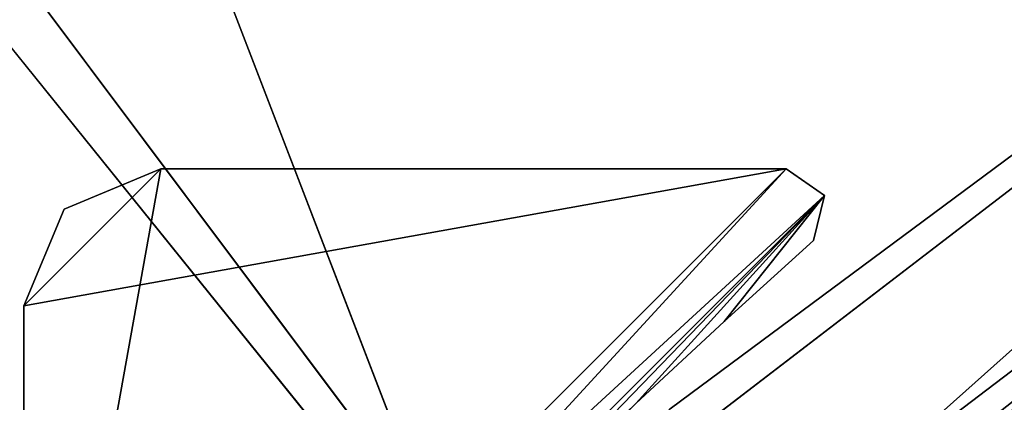
# Model space of a CAD drawing. Units: millimetres. Extents: x -189 to 191, y -189 to 189.
# Drawn here: x -49 to -42, y 47 to 50 of the extents above; entities that cross this region are included whole.
import ezdxf

# ---------------------------------------------------------------- set-up
doc = ezdxf.new("R2010")
doc.units = ezdxf.units.MM
doc.header["$LTSCALE"] = 65.185185
for name, color, linetype in [('1', 7, 'CONTINUOUS'), ('12', 7, 'CONTINUOUS'), ('1276', 7, 'CONTINUOUS'), ('1277', 7, 'CONTINUOUS'), ('2', 7, 'CONTINUOUS'), ('46', 7, 'CONTINUOUS'), ('51', 7, 'CONTINUOUS'), ('52', 7, 'CONTINUOUS'), ('53', 7, 'CONTINUOUS'), ('796', 7, 'CONTINUOUS'), ('803', 7, 'CONTINUOUS'), ('804', 7, 'CONTINUOUS'), ('805', 7, 'CONTINUOUS'), ('806', 7, 'CONTINUOUS'), ('807', 7, 'CONTINUOUS'), ('808', 7, 'CONTINUOUS'), ('820', 7, 'CONTINUOUS'), ('827', 7, 'CONTINUOUS'), ('828', 7, 'CONTINUOUS'), ('829', 7, 'CONTINUOUS'), ('830', 7, 'CONTINUOUS'), ('831', 7, 'CONTINUOUS'), ('832', 7, 'CONTINUOUS'), ('844', 7, 'CONTINUOUS'), ('851', 7, 'CONTINUOUS'), ('852', 7, 'CONTINUOUS'), ('853', 7, 'CONTINUOUS'), ('854', 7, 'CONTINUOUS'), ('855', 7, 'CONTINUOUS'), ('856', 7, 'CONTINUOUS'), ('87', 7, 'CONTINUOUS'), ('88', 7, 'CONTINUOUS')]:
    doc.layers.add(name, color=color, linetype=linetype)

msp = doc.modelspace()

# ---------------------------------------------------------------- linework, layer by layer
at = {"layer": '1', "linetype": 'Continuous'}
for points in [[(-32.4, 56.1184, 1.5), (-56.1184, 32.4, 1.5), (-44.3115, 47.2814, 10), (-32.4, 56.1184, 1.5)], [(-45.8205, 45.8205, 150), (-32.4, 56.1184, 150), (-45.8205, 45.8205, 129.5), (-45.8205, 45.8205, 150)], [(-32.4, 56.1184, 150), (-44.3115, 47.2814, 129.5), (-45.8205, 45.8205, 129.5), (-32.4, 56.1184, 150)], [(-32.4, 56.1184, 150), (-32.4, 56.1184, 1.5), (-44.3115, 47.2814, 10), (-32.4, 56.1184, 150)], [(-44.3115, 47.2814, 129.5), (-32.4, 56.1184, 150), (-44.3115, 47.2814, 104), (-44.3115, 47.2814, 129.5)], [(-44.3115, 47.2814, 104), (-32.4, 56.1184, 150), (-44.3115, 47.2814, 82.5), (-44.3115, 47.2814, 104)], [(-44.3115, 47.2814, 82.5), (-32.4, 56.1184, 150), (-44.3115, 47.2814, 57), (-44.3115, 47.2814, 82.5)], [(-44.3115, 47.2814, 57), (-32.4, 56.1184, 150), (-44.3115, 47.2814, 35.5), (-44.3115, 47.2814, 57)], [(-44.3115, 47.2814, 35.5), (-32.4, 56.1184, 150), (-44.3115, 47.2814, 10), (-44.3115, 47.2814, 35.5)]]:
    msp.add_3dface(points, dxfattribs=at)
at = {"layer": '12', "linetype": 'Continuous'}
for points in [[(-45.8205, 45.8205, 150), (-99.0199, 111.7697, 349.1241), (-77.3366, 127.7359, 349.1241), (-45.8205, 45.8205, 150)], [(-32.4, 56.1184, 150), (-45.8205, 45.8205, 150), (-77.3366, 127.7359, 349.1241), (-32.4, 56.1184, 150)], [(-45.8205, 45.8205, 150), (-56.1184, 32.4, 150), (-99.0199, 111.7697, 349.1241), (-45.8205, 45.8205, 150)]]:
    msp.add_3dface(points, dxfattribs=at)
at = {"layer": '1276', "color": 7, "linetype": 'Continuous'}
for points in [[(180, 0, 658.3), (-180, 0, 658.3), (-169.1439, 61.5608, 658.3), (180, 0, 658.3)], [(169.1439, 61.5608, 658.3), (180, 0, 658.3), (-169.1439, 61.5608, 658.3), (169.1439, 61.5608, 658.3)]]:
    msp.add_3dface(points, dxfattribs=at)
at = {"layer": '1277', "color": 7, "linetype": 'Continuous'}
for points in [[(-169.1439, 61.5608, 661.3), (-180, 0, 661.3), (169.1439, 61.5608, 661.3), (-169.1439, 61.5608, 661.3)], [(169.1439, 61.5608, 661.3), (-180, 0, 661.3), (180, 0, 661.3), (169.1439, 61.5608, 661.3)]]:
    msp.add_3dface(points, dxfattribs=at)
at = {"layer": '2', "linetype": 'Continuous'}
for points in [[(-50.3192, 40.1282, 0.4393), (-32.4, 56.1184, 1.5), (-27.925, 57.987, 0.4393), (-50.3192, 40.1282, 0.4393)], [(-50.3192, 40.1282, 0.4393), (-27.925, 57.987, 0.4393), (-31.4856, 54.9104), (-50.3192, 40.1282, 0.4393)], [(-56.1184, 32.4, 1.5), (-32.4, 56.1184, 1.5), (-50.3192, 40.1282, 0.4393), (-56.1184, 32.4, 1.5)], [(-54.5798, 32.0567), (-50.3192, 40.1282, 0.4393), (-31.4856, 54.9104), (-54.5798, 32.0567)]]:
    msp.add_3dface(points, dxfattribs=at)
at = {"layer": '46', "linetype": 'Continuous'}
for points in [[(-95.9033, 112.9448, 349.7316), (-128.7545, 73.323, 349.7316), (-44.9013, 44.9013, 150.2645), (-95.9033, 112.9448, 349.7316)], [(-31.75, 54.9926, 150.2645), (-95.9033, 112.9448, 349.7316), (-44.9013, 44.9013, 150.2645), (-31.75, 54.9926, 150.2645)], [(-44.9013, 44.9013, 150.2645), (-128.7545, 73.323, 349.7316), (-54.9926, 31.75, 150.2645), (-44.9013, 44.9013, 150.2645)]]:
    msp.add_3dface(points, dxfattribs=at)
at = {"layer": '51', "linetype": 'Continuous'}
for points in [[(-32.9964, 53.6637, 1), (-55.2253, 30.3141, 1), (-49.7783, 28.7767, 1), (-32.9964, 53.6637, 1)], [(-28.7901, 49.7697, 1), (-32.9964, 53.6637, 1), (-49.7783, 28.7767, 1), (-28.7901, 49.7697, 1)]]:
    msp.add_3dface(points, dxfattribs=at)
at = {"layer": '52', "linetype": 'Continuous'}
for points in [[(-55.6068, 30.6616, 1.5), (-32.9964, 53.6637, 1), (-33.0932, 54.1949, 1.5), (-55.6068, 30.6616, 1.5)], [(-55.2253, 30.3141, 1), (-32.9964, 53.6637, 1), (-55.6068, 30.6616, 1.5), (-55.2253, 30.3141, 1)]]:
    msp.add_3dface(points, dxfattribs=at)
at = {"layer": '53', "linetype": 'Continuous'}
for points in [[(-31.75, 54.9926, 150.2645), (-44.9013, 44.9013, 150.2645), (-33.0932, 54.1949, 1.5), (-31.75, 54.9926, 150.2645)], [(-55.6068, 30.6616, 1.5), (-33.0932, 54.1949, 1.5), (-46.3616, 43.3918, 10), (-55.6068, 30.6616, 1.5)], [(-46.3616, 43.3918, 10), (-33.0932, 54.1949, 1.5), (-44.9013, 44.9013, 10), (-46.3616, 43.3918, 10)], [(-33.0932, 54.1949, 1.5), (-44.9013, 44.9013, 150.2645), (-43.3918, 46.3616, 129.5), (-33.0932, 54.1949, 1.5)], [(-44.9013, 44.9013, 10), (-33.0932, 54.1949, 1.5), (-43.3918, 46.3616, 10), (-44.9013, 44.9013, 10)], [(-43.3918, 46.3616, 104), (-33.0932, 54.1949, 1.5), (-43.3918, 46.3616, 129.5), (-43.3918, 46.3616, 104)], [(-33.0932, 54.1949, 1.5), (-43.3918, 46.3616, 104), (-43.3918, 46.3616, 82.5), (-33.0932, 54.1949, 1.5)], [(-43.3918, 46.3616, 57), (-33.0932, 54.1949, 1.5), (-43.3918, 46.3616, 82.5), (-43.3918, 46.3616, 57)], [(-33.0932, 54.1949, 1.5), (-43.3918, 46.3616, 57), (-43.3918, 46.3616, 35.5), (-33.0932, 54.1949, 1.5)], [(-43.3918, 46.3616, 10), (-33.0932, 54.1949, 1.5), (-43.3918, 46.3616, 35.5), (-43.3918, 46.3616, 10)]]:
    msp.add_3dface(points, dxfattribs=at)
at = {"layer": '796', "linetype": 'Continuous'}
for points in [[(-43.464, 49.0336, 10.25), (-43.1837, 48.8405, 10.25), (-49.0336, 43.464, 10.25), (-43.464, 49.0336, 10.25)], [(-48.0336, 49.0336, 10.25), (-43.464, 49.0336, 10.25), (-49.0336, 48.0336, 10.25), (-48.0336, 49.0336, 10.25)], [(-49.0336, 48.0336, 10.25), (-43.464, 49.0336, 10.25), (-49.0336, 43.464, 10.25), (-49.0336, 48.0336, 10.25)], [(-48.7407, 48.7407, 10.25), (-48.0336, 49.0336, 10.25), (-49.0336, 48.0336, 10.25), (-48.7407, 48.7407, 10.25)], [(-49.0336, 43.464, 10.25), (-43.1837, 48.8405, 10.25), (-48.8405, 43.1837, 10.25), (-49.0336, 43.464, 10.25)], [(-43.1837, 48.8405, 10.25), (-44.5624, 47.3201, 10.25), (-48.8405, 43.1837, 10.25), (-43.1837, 48.8405, 10.25)], [(-43.9174, 47.9193, 10.25), (-44.5624, 47.3201, 10.25), (-43.1837, 48.8405, 10.25), (-43.9174, 47.9193, 10.25)], [(-43.2643, 48.5098, 10.25), (-43.9174, 47.9193, 10.25), (-43.1837, 48.8405, 10.25), (-43.2643, 48.5098, 10.25)]]:
    msp.add_3dface(points, dxfattribs=at)
at = {"layer": '803', "linetype": 'Continuous'}
for points in [[(-49.0336, 43.464, 35.25), (-48.8405, 43.1837, 35.25), (-43.464, 49.0336, 35.25), (-49.0336, 43.464, 35.25)], [(-49.0336, 48.0336, 35.25), (-49.0336, 43.464, 35.25), (-48.0336, 49.0336, 35.25), (-49.0336, 48.0336, 35.25)], [(-48.0336, 49.0336, 35.25), (-49.0336, 43.464, 35.25), (-43.464, 49.0336, 35.25), (-48.0336, 49.0336, 35.25)], [(-48.7407, 48.7407, 35.25), (-49.0336, 48.0336, 35.25), (-48.0336, 49.0336, 35.25), (-48.7407, 48.7407, 35.25)], [(-43.464, 49.0336, 35.25), (-48.8405, 43.1837, 35.25), (-43.1837, 48.8405, 35.25), (-43.464, 49.0336, 35.25)], [(-48.8405, 43.1837, 35.25), (-47.3201, 44.5624, 35.25), (-43.1837, 48.8405, 35.25), (-48.8405, 43.1837, 35.25)], [(-43.1837, 48.8405, 35.25), (-47.3201, 44.5624, 35.25), (-44.5624, 47.3201, 35.25), (-43.1837, 48.8405, 35.25)], [(-43.9174, 47.9193, 35.25), (-43.1837, 48.8405, 35.25), (-44.5624, 47.3201, 35.25), (-43.9174, 47.9193, 35.25)], [(-43.2643, 48.5098, 35.25), (-43.1837, 48.8405, 35.25), (-43.9174, 47.9193, 35.25), (-43.2643, 48.5098, 35.25)]]:
    msp.add_3dface(points, dxfattribs=at)
at = {"layer": '804', "linetype": 'Continuous'}
for points in [[(-49.0336, 48.0336, 10.25), (-49.0336, 43.464, 10.25), (-49.0336, 43.464, 35.25), (-49.0336, 48.0336, 10.25)], [(-49.0336, 48.0336, 10.25), (-49.0336, 43.464, 35.25), (-49.0336, 48.0336, 35.25), (-49.0336, 48.0336, 10.25)]]:
    msp.add_3dface(points, dxfattribs=at)
at = {"layer": '805', "linetype": 'Continuous'}
for points in [[(-48.0336, 49.0336, 10.25), (-48.7407, 48.7407, 10.25), (-48.0336, 49.0336, 35.25), (-48.0336, 49.0336, 10.25)], [(-48.7407, 48.7407, 10.25), (-48.7407, 48.7407, 35.25), (-48.0336, 49.0336, 35.25), (-48.7407, 48.7407, 10.25)], [(-48.7407, 48.7407, 10.25), (-49.0336, 48.0336, 10.25), (-48.7407, 48.7407, 35.25), (-48.7407, 48.7407, 10.25)], [(-49.0336, 48.0336, 10.25), (-49.0336, 48.0336, 35.25), (-48.7407, 48.7407, 35.25), (-49.0336, 48.0336, 10.25)]]:
    msp.add_3dface(points, dxfattribs=at)
at = {"layer": '806', "linetype": 'Continuous'}
for points in [[(-43.464, 49.0336, 10.25), (-48.0336, 49.0336, 10.25), (-48.0336, 49.0336, 35.25), (-43.464, 49.0336, 10.25)], [(-43.464, 49.0336, 10.25), (-48.0336, 49.0336, 35.25), (-43.464, 49.0336, 35.25), (-43.464, 49.0336, 10.25)]]:
    msp.add_3dface(points, dxfattribs=at)
at = {"layer": '807', "linetype": 'Continuous'}
for points in [[(-43.1837, 48.8405, 10.25), (-43.464, 49.0336, 10.25), (-43.1837, 48.8405, 35.25), (-43.1837, 48.8405, 10.25)], [(-43.464, 49.0336, 10.25), (-43.464, 49.0336, 35.25), (-43.1837, 48.8405, 35.25), (-43.464, 49.0336, 10.25)], [(-43.2643, 48.5098, 10.25), (-43.1837, 48.8405, 10.25), (-43.2643, 48.5098, 35.25), (-43.2643, 48.5098, 10.25)], [(-43.1837, 48.8405, 10.25), (-43.1837, 48.8405, 35.25), (-43.2643, 48.5098, 35.25), (-43.1837, 48.8405, 10.25)]]:
    msp.add_3dface(points, dxfattribs=at)
at = {"layer": '808', "linetype": 'Continuous'}
for points in [[(-43.9174, 47.9193, 10.25), (-43.2643, 48.5098, 10.25), (-43.9174, 47.9193, 35.25), (-43.9174, 47.9193, 10.25)], [(-43.2643, 48.5098, 10.25), (-43.2643, 48.5098, 35.25), (-43.9174, 47.9193, 35.25), (-43.2643, 48.5098, 10.25)], [(-44.5624, 47.3201, 10.25), (-43.9174, 47.9193, 10.25), (-44.5624, 47.3201, 35.25), (-44.5624, 47.3201, 10.25)], [(-43.9174, 47.9193, 10.25), (-43.9174, 47.9193, 35.25), (-44.5624, 47.3201, 35.25), (-43.9174, 47.9193, 10.25)]]:
    msp.add_3dface(points, dxfattribs=at)
at = {"layer": '820', "linetype": 'Continuous'}
for points in [[(-43.464, 49.0336, 57.25), (-43.1837, 48.8405, 57.25), (-49.0336, 43.464, 57.25), (-43.464, 49.0336, 57.25)], [(-48.0336, 49.0336, 57.25), (-43.464, 49.0336, 57.25), (-49.0336, 48.0336, 57.25), (-48.0336, 49.0336, 57.25)], [(-49.0336, 48.0336, 57.25), (-43.464, 49.0336, 57.25), (-49.0336, 43.464, 57.25), (-49.0336, 48.0336, 57.25)], [(-48.7407, 48.7407, 57.25), (-48.0336, 49.0336, 57.25), (-49.0336, 48.0336, 57.25), (-48.7407, 48.7407, 57.25)], [(-49.0336, 43.464, 57.25), (-43.1837, 48.8405, 57.25), (-48.8405, 43.1837, 57.25), (-49.0336, 43.464, 57.25)], [(-43.1837, 48.8405, 57.25), (-44.5624, 47.3201, 57.25), (-48.8405, 43.1837, 57.25), (-43.1837, 48.8405, 57.25)], [(-43.9174, 47.9193, 57.25), (-44.5624, 47.3201, 57.25), (-43.1837, 48.8405, 57.25), (-43.9174, 47.9193, 57.25)], [(-43.2643, 48.5098, 57.25), (-43.9174, 47.9193, 57.25), (-43.1837, 48.8405, 57.25), (-43.2643, 48.5098, 57.25)]]:
    msp.add_3dface(points, dxfattribs=at)
at = {"layer": '827', "linetype": 'Continuous'}
for points in [[(-49.0336, 43.464, 82.25), (-48.8405, 43.1837, 82.25), (-43.464, 49.0336, 82.25), (-49.0336, 43.464, 82.25)], [(-49.0336, 48.0336, 82.25), (-49.0336, 43.464, 82.25), (-48.0336, 49.0336, 82.25), (-49.0336, 48.0336, 82.25)], [(-48.0336, 49.0336, 82.25), (-49.0336, 43.464, 82.25), (-43.464, 49.0336, 82.25), (-48.0336, 49.0336, 82.25)], [(-48.7407, 48.7407, 82.25), (-49.0336, 48.0336, 82.25), (-48.0336, 49.0336, 82.25), (-48.7407, 48.7407, 82.25)], [(-43.464, 49.0336, 82.25), (-48.8405, 43.1837, 82.25), (-43.1837, 48.8405, 82.25), (-43.464, 49.0336, 82.25)], [(-48.8405, 43.1837, 82.25), (-47.3201, 44.5624, 82.25), (-43.1837, 48.8405, 82.25), (-48.8405, 43.1837, 82.25)], [(-43.1837, 48.8405, 82.25), (-47.3201, 44.5624, 82.25), (-44.5624, 47.3201, 82.25), (-43.1837, 48.8405, 82.25)], [(-43.9174, 47.9193, 82.25), (-43.1837, 48.8405, 82.25), (-44.5624, 47.3201, 82.25), (-43.9174, 47.9193, 82.25)], [(-43.2643, 48.5098, 82.25), (-43.1837, 48.8405, 82.25), (-43.9174, 47.9193, 82.25), (-43.2643, 48.5098, 82.25)]]:
    msp.add_3dface(points, dxfattribs=at)
at = {"layer": '828', "linetype": 'Continuous'}
for points in [[(-49.0336, 48.0336, 57.25), (-49.0336, 43.464, 57.25), (-49.0336, 43.464, 82.25), (-49.0336, 48.0336, 57.25)], [(-49.0336, 48.0336, 57.25), (-49.0336, 43.464, 82.25), (-49.0336, 48.0336, 82.25), (-49.0336, 48.0336, 57.25)]]:
    msp.add_3dface(points, dxfattribs=at)
at = {"layer": '829', "linetype": 'Continuous'}
for points in [[(-48.0336, 49.0336, 57.25), (-48.7407, 48.7407, 57.25), (-48.0336, 49.0336, 82.25), (-48.0336, 49.0336, 57.25)], [(-48.7407, 48.7407, 57.25), (-48.7407, 48.7407, 82.25), (-48.0336, 49.0336, 82.25), (-48.7407, 48.7407, 57.25)], [(-48.7407, 48.7407, 57.25), (-49.0336, 48.0336, 57.25), (-48.7407, 48.7407, 82.25), (-48.7407, 48.7407, 57.25)], [(-49.0336, 48.0336, 57.25), (-49.0336, 48.0336, 82.25), (-48.7407, 48.7407, 82.25), (-49.0336, 48.0336, 57.25)]]:
    msp.add_3dface(points, dxfattribs=at)
at = {"layer": '830', "linetype": 'Continuous'}
for points in [[(-43.464, 49.0336, 57.25), (-48.0336, 49.0336, 57.25), (-48.0336, 49.0336, 82.25), (-43.464, 49.0336, 57.25)], [(-43.464, 49.0336, 57.25), (-48.0336, 49.0336, 82.25), (-43.464, 49.0336, 82.25), (-43.464, 49.0336, 57.25)]]:
    msp.add_3dface(points, dxfattribs=at)
at = {"layer": '831', "linetype": 'Continuous'}
for points in [[(-43.1837, 48.8405, 57.25), (-43.464, 49.0336, 57.25), (-43.1837, 48.8405, 82.25), (-43.1837, 48.8405, 57.25)], [(-43.464, 49.0336, 57.25), (-43.464, 49.0336, 82.25), (-43.1837, 48.8405, 82.25), (-43.464, 49.0336, 57.25)], [(-43.2643, 48.5098, 57.25), (-43.1837, 48.8405, 57.25), (-43.2643, 48.5098, 82.25), (-43.2643, 48.5098, 57.25)], [(-43.1837, 48.8405, 57.25), (-43.1837, 48.8405, 82.25), (-43.2643, 48.5098, 82.25), (-43.1837, 48.8405, 57.25)]]:
    msp.add_3dface(points, dxfattribs=at)
at = {"layer": '832', "linetype": 'Continuous'}
for points in [[(-43.9174, 47.9193, 57.25), (-43.2643, 48.5098, 57.25), (-43.9174, 47.9193, 82.25), (-43.9174, 47.9193, 57.25)], [(-43.2643, 48.5098, 57.25), (-43.2643, 48.5098, 82.25), (-43.9174, 47.9193, 82.25), (-43.2643, 48.5098, 57.25)], [(-44.5624, 47.3201, 57.25), (-43.9174, 47.9193, 57.25), (-44.5624, 47.3201, 82.25), (-44.5624, 47.3201, 57.25)], [(-43.9174, 47.9193, 57.25), (-43.9174, 47.9193, 82.25), (-44.5624, 47.3201, 82.25), (-43.9174, 47.9193, 57.25)]]:
    msp.add_3dface(points, dxfattribs=at)
at = {"layer": '844', "linetype": 'Continuous'}
for points in [[(-43.464, 49.0336, 104.25), (-43.1837, 48.8405, 104.25), (-49.0336, 43.464, 104.25), (-43.464, 49.0336, 104.25)], [(-48.0336, 49.0336, 104.25), (-43.464, 49.0336, 104.25), (-49.0336, 48.0336, 104.25), (-48.0336, 49.0336, 104.25)], [(-49.0336, 48.0336, 104.25), (-43.464, 49.0336, 104.25), (-49.0336, 43.464, 104.25), (-49.0336, 48.0336, 104.25)], [(-48.7407, 48.7407, 104.25), (-48.0336, 49.0336, 104.25), (-49.0336, 48.0336, 104.25), (-48.7407, 48.7407, 104.25)], [(-49.0336, 43.464, 104.25), (-43.1837, 48.8405, 104.25), (-48.8405, 43.1837, 104.25), (-49.0336, 43.464, 104.25)], [(-43.1837, 48.8405, 104.25), (-44.5624, 47.3201, 104.25), (-48.8405, 43.1837, 104.25), (-43.1837, 48.8405, 104.25)], [(-43.9174, 47.9193, 104.25), (-44.5624, 47.3201, 104.25), (-43.1837, 48.8405, 104.25), (-43.9174, 47.9193, 104.25)], [(-43.2643, 48.5098, 104.25), (-43.9174, 47.9193, 104.25), (-43.1837, 48.8405, 104.25), (-43.2643, 48.5098, 104.25)]]:
    msp.add_3dface(points, dxfattribs=at)
at = {"layer": '851', "linetype": 'Continuous'}
for points in [[(-49.0336, 43.464, 129.25), (-48.8405, 43.1837, 129.25), (-43.464, 49.0336, 129.25), (-49.0336, 43.464, 129.25)], [(-49.0336, 48.0336, 129.25), (-49.0336, 43.464, 129.25), (-48.0336, 49.0336, 129.25), (-49.0336, 48.0336, 129.25)], [(-48.0336, 49.0336, 129.25), (-49.0336, 43.464, 129.25), (-43.464, 49.0336, 129.25), (-48.0336, 49.0336, 129.25)], [(-48.7407, 48.7407, 129.25), (-49.0336, 48.0336, 129.25), (-48.0336, 49.0336, 129.25), (-48.7407, 48.7407, 129.25)], [(-43.464, 49.0336, 129.25), (-48.8405, 43.1837, 129.25), (-43.1837, 48.8405, 129.25), (-43.464, 49.0336, 129.25)], [(-48.8405, 43.1837, 129.25), (-47.3201, 44.5624, 129.25), (-43.1837, 48.8405, 129.25), (-48.8405, 43.1837, 129.25)], [(-43.1837, 48.8405, 129.25), (-47.3201, 44.5624, 129.25), (-44.5624, 47.3201, 129.25), (-43.1837, 48.8405, 129.25)], [(-43.9174, 47.9193, 129.25), (-43.1837, 48.8405, 129.25), (-44.5624, 47.3201, 129.25), (-43.9174, 47.9193, 129.25)], [(-43.2643, 48.5098, 129.25), (-43.1837, 48.8405, 129.25), (-43.9174, 47.9193, 129.25), (-43.2643, 48.5098, 129.25)]]:
    msp.add_3dface(points, dxfattribs=at)
at = {"layer": '852', "linetype": 'Continuous'}
for points in [[(-49.0336, 48.0336, 104.25), (-49.0336, 43.464, 104.25), (-49.0336, 43.464, 129.25), (-49.0336, 48.0336, 104.25)], [(-49.0336, 48.0336, 104.25), (-49.0336, 43.464, 129.25), (-49.0336, 48.0336, 129.25), (-49.0336, 48.0336, 104.25)]]:
    msp.add_3dface(points, dxfattribs=at)
at = {"layer": '853', "linetype": 'Continuous'}
for points in [[(-48.0336, 49.0336, 104.25), (-48.7407, 48.7407, 104.25), (-48.0336, 49.0336, 129.25), (-48.0336, 49.0336, 104.25)], [(-48.7407, 48.7407, 104.25), (-48.7407, 48.7407, 129.25), (-48.0336, 49.0336, 129.25), (-48.7407, 48.7407, 104.25)], [(-48.7407, 48.7407, 104.25), (-49.0336, 48.0336, 104.25), (-48.7407, 48.7407, 129.25), (-48.7407, 48.7407, 104.25)], [(-49.0336, 48.0336, 104.25), (-49.0336, 48.0336, 129.25), (-48.7407, 48.7407, 129.25), (-49.0336, 48.0336, 104.25)]]:
    msp.add_3dface(points, dxfattribs=at)
at = {"layer": '854', "linetype": 'Continuous'}
for points in [[(-43.464, 49.0336, 104.25), (-48.0336, 49.0336, 104.25), (-48.0336, 49.0336, 129.25), (-43.464, 49.0336, 104.25)], [(-43.464, 49.0336, 104.25), (-48.0336, 49.0336, 129.25), (-43.464, 49.0336, 129.25), (-43.464, 49.0336, 104.25)]]:
    msp.add_3dface(points, dxfattribs=at)
at = {"layer": '855', "linetype": 'Continuous'}
for points in [[(-43.1837, 48.8405, 104.25), (-43.464, 49.0336, 104.25), (-43.1837, 48.8405, 129.25), (-43.1837, 48.8405, 104.25)], [(-43.464, 49.0336, 104.25), (-43.464, 49.0336, 129.25), (-43.1837, 48.8405, 129.25), (-43.464, 49.0336, 104.25)], [(-43.2643, 48.5098, 104.25), (-43.1837, 48.8405, 104.25), (-43.2643, 48.5098, 129.25), (-43.2643, 48.5098, 104.25)], [(-43.1837, 48.8405, 104.25), (-43.1837, 48.8405, 129.25), (-43.2643, 48.5098, 129.25), (-43.1837, 48.8405, 104.25)]]:
    msp.add_3dface(points, dxfattribs=at)
at = {"layer": '856', "linetype": 'Continuous'}
for points in [[(-43.9174, 47.9193, 104.25), (-43.2643, 48.5098, 104.25), (-43.9174, 47.9193, 129.25), (-43.9174, 47.9193, 104.25)], [(-43.2643, 48.5098, 104.25), (-43.2643, 48.5098, 129.25), (-43.9174, 47.9193, 129.25), (-43.2643, 48.5098, 104.25)], [(-44.5624, 47.3201, 104.25), (-43.9174, 47.9193, 104.25), (-44.5624, 47.3201, 129.25), (-44.5624, 47.3201, 104.25)], [(-43.9174, 47.9193, 104.25), (-43.9174, 47.9193, 129.25), (-44.5624, 47.3201, 129.25), (-43.9174, 47.9193, 104.25)]]:
    msp.add_3dface(points, dxfattribs=at)
at = {"layer": '87', "linetype": 'Continuous'}
for points in [[(-28.7901, 49.7697, 1), (-49.7783, 28.7767, 1), (-28.9195, 49.6942), (-28.7901, 49.7697, 1)], [(-28.9195, 49.6942), (-49.7783, 28.7767, 1), (-49.855, 28.6448), (-28.9195, 49.6942)]]:
    msp.add_3dface(points, dxfattribs=at)
at = {"layer": '88', "linetype": 'Continuous'}
for points in [[(-54.5798, 32.0567), (-31.4856, 54.9104), (-49.855, 28.6448), (-54.5798, 32.0567)], [(-31.4856, 54.9104), (-28.9195, 49.6942), (-49.855, 28.6448), (-31.4856, 54.9104)]]:
    msp.add_3dface(points, dxfattribs=at)

doc.saveas('drawing.dxf')
